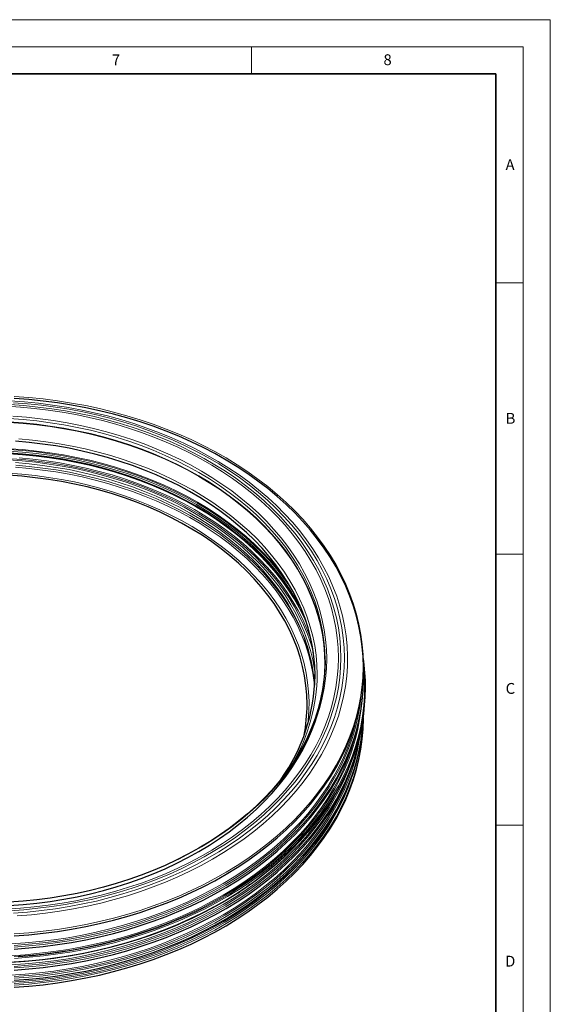
# Model space of a CAD drawing. Units: millimetres. Extents: x 0 to 420, y 0 to 297.
# Drawn here: x 322 to 420, y 115 to 297 of the extents above; entities that cross this region are included whole.
import ezdxf

# ---------------------------------------------------------------- set-up
doc = ezdxf.new("R2010")
doc.units = ezdxf.units.MM
doc.styles.add('SLDTEXTSTYLE0', font='TXT', dxfattribs={"width": 0.605})

msp = doc.modelspace()

# ---------------------------------------------------------------- linework, layer by layer
at = {"color": 7, "linetype": 'Continuous', "lineweight": 18}
for p, q in [((0, 297), (420, 297)), ((420, 0), (420, 297)), ((15, 292), (415, 292)), ((365, 292), (365, 287)), ((415, 292), (415, 5)), ((410, 248.5), (415, 248.5)), ((410, 198.5), (415, 198.5)), ((410, 148.5), (415, 148.5))]:
    msp.add_line(p, q, dxfattribs=at)
at = {"color": 7, "linetype": 'Continuous', "lineweight": 35}
for p, q in [((410, 287), (20, 287)), ((410, 5), (410, 287))]:
    msp.add_line(p, q, dxfattribs=at)
at = {"color": 8, "linetype": 'Continuous', "lineweight": 18}
msp.add_line((385.576, 175.587), (385.56, 176.619), dxfattribs=at)
at = {"color": 7, "linetype": 'Continuous', "lineweight": 25}
for p, q in [((385.576, 168.175), (385.575, 168.392)), ((377.115, 149.505), (377.828, 150.461)), ((362.444, 136.009), (363.387, 136.694)), ((357.972, 133.416), (356.555, 132.597))]:
    msp.add_line(p, q, dxfattribs=at)
at = {"color": 8, "linetype": 'Continuous', "lineweight": 18, "flags": 128}
for points in [[(385.576, 178.025), (385.525, 179.918), (385.372, 181.808), (385.117, 183.692), (384.762, 185.568), (384.305, 187.433), (383.749, 189.284), (383.093, 191.119), (382.339, 192.935), (381.487, 194.73), (380.54, 196.5), (379.498, 198.243), (378.363, 199.958), (377.136, 201.64), (375.82, 203.288), (374.416, 204.9), (372.926, 206.472), (371.353, 208.003), (369.698, 209.491), (367.965, 210.933), (366.155, 212.328), (364.271, 213.673), (362.316, 214.966), (360.293, 216.205), (358.205, 217.389), (356.055, 218.516), (353.845, 219.585), (351.58, 220.593), (349.261, 221.539), (346.894, 222.422), (344.481, 223.241), (342.025, 223.995), (339.531, 224.681), (337.001, 225.3), (334.44, 225.851), (331.851, 226.332), (329.239, 226.743), (326.605, 227.084), (323.956, 227.353), (321.294, 227.551)], [(319.817, 225.729), (322.403, 225.566), (324.977, 225.331), (327.536, 225.024), (330.077, 224.646), (332.594, 224.197), (335.083, 223.679), (337.542, 223.091), (339.967, 222.435), (342.352, 221.712), (344.696, 220.922), (346.993, 220.068), (349.241, 219.15), (351.436, 218.17), (353.575, 217.13), (355.653, 216.031), (357.669, 214.874), (359.619, 213.662), (361.499, 212.397), (363.307, 211.08), (365.04, 209.714), (366.695, 208.3), (368.27, 206.841), (369.763, 205.339), (371.17, 203.797), (372.49, 202.216), (373.721, 200.6), (374.86, 198.951), (375.907, 197.271), (376.858, 195.564), (377.714, 193.831), (378.472, 192.075), (379.131, 190.3), (379.691, 188.508), (380.15, 186.701), (380.508, 184.883), (380.764, 183.057), (380.918, 181.225), (380.969, 179.39)], [(320.469, 226.035), (323.054, 225.855), (325.628, 225.603), (328.185, 225.281), (330.723, 224.887), (333.237, 224.423), (335.723, 223.89), (338.177, 223.288), (340.596, 222.618), (342.977, 221.882), (345.314, 221.08), (347.605, 220.215), (349.847, 219.286), (352.035, 218.295), (354.166, 217.245), (356.237, 216.136), (358.246, 214.971), (360.188, 213.75), (362.06, 212.477), (363.861, 211.153), (365.586, 209.78), (367.235, 208.36), (368.803, 206.895), (370.288, 205.388), (371.689, 203.841), (373.002, 202.256), (374.227, 200.636), (375.361, 198.983), (376.402, 197.3), (377.349, 195.589), (378.2, 193.854), (378.954, 192.096), (379.61, 190.318), (380.167, 188.524), (380.623, 186.716), (380.979, 184.896), (381.234, 183.068), (381.387, 181.234), (381.438, 179.397), (381.387, 177.561), (381.234, 175.727), (380.979, 173.899), (380.623, 172.079), (380.167, 170.271), (379.61, 168.476), (378.954, 166.699), (378.2, 164.941), (377.349, 163.205), (376.402, 161.495), (375.361, 159.812), (374.227, 158.159), (373.002, 156.539), (371.689, 154.954), (370.288, 153.407), (368.803, 151.9), (367.235, 150.435), (365.586, 149.015), (363.861, 147.642), (362.06, 146.317), (360.188, 145.044), (358.246, 143.824), (356.237, 142.659), (354.166, 141.55), (352.035, 140.5), (349.847, 139.509), (347.605, 138.58), (345.314, 137.714), (342.977, 136.913), (340.596, 136.176), (338.177, 135.507), (335.723, 134.905), (333.237, 134.372), (330.723, 133.908), (328.185, 133.514), (325.628, 133.191), (323.054, 132.94), (320.469, 132.76)], [(320.532, 226.716), (323.149, 226.535), (325.754, 226.282), (328.343, 225.957), (330.912, 225.561), (333.457, 225.094), (335.975, 224.558), (338.461, 223.953), (340.911, 223.279), (343.323, 222.538), (345.692, 221.731), (348.015, 220.86), (350.288, 219.925), (352.507, 218.928), (354.67, 217.871), (356.773, 216.755), (358.812, 215.581), (360.786, 214.353), (362.69, 213.07), (364.522, 211.737), (366.278, 210.353), (367.958, 208.923), (369.557, 207.447), (371.073, 205.928), (372.504, 204.368), (373.849, 202.77), (375.104, 201.136), (376.267, 199.469), (377.338, 197.771), (378.315, 196.045), (379.196, 194.293), (379.979, 192.518), (380.663, 190.723), (381.248, 188.91), (381.733, 187.083), (382.117, 185.243), (382.398, 183.395), (382.578, 181.54), (382.655, 179.682), (382.629, 177.822), (382.501, 175.965), (382.27, 174.113), (381.938, 172.269), (381.503, 170.435), (380.968, 168.615), (380.333, 166.811), (379.599, 165.025), (378.767, 163.261), (377.839, 161.522), (376.815, 159.81), (375.697, 158.127), (374.487, 156.476), (373.187, 154.86), (371.799, 153.281), (370.325, 151.741), (368.767, 150.243), (367.128, 148.79), (365.41, 147.382), (363.615, 146.024), (361.747, 144.715), (359.808, 143.46), (357.801, 142.258), (355.729, 141.113), (353.596, 140.026), (351.404, 138.999), (349.158, 138.033), (346.859, 137.13), (344.513, 136.29), (342.122, 135.517), (339.691, 134.809), (337.222, 134.17), (334.719, 133.598), (332.188, 133.097), (329.63, 132.665), (327.05, 132.305), (324.453, 132.016), (321.842, 131.799)], [(321.136, 226.403), (323.728, 226.205), (326.307, 225.937), (328.869, 225.597), (331.411, 225.187), (333.927, 224.707), (336.416, 224.158), (338.872, 223.54), (341.292, 222.856), (343.673, 222.105), (346.011, 221.289), (348.301, 220.409), (350.542, 219.467), (352.728, 218.463), (354.858, 217.4), (356.928, 216.28), (358.933, 215.102), (360.873, 213.871), (362.743, 212.587), (364.541, 211.252), (366.264, 209.868), (367.909, 208.439), (369.474, 206.964), (370.956, 205.448), (372.354, 203.892), (373.664, 202.299), (374.886, 200.671), (376.017, 199.01), (377.056, 197.319), (378, 195.601), (378.849, 193.858), (379.601, 192.094), (380.256, 190.309), (380.811, 188.508), (381.266, 186.693), (381.621, 184.867), (381.875, 183.033), (382.028, 181.193), (382.079, 179.35)], [(320.366, 223.466), (322.9, 223.285), (325.421, 223.032), (327.926, 222.707), (330.411, 222.312), (332.871, 221.846), (335.302, 221.31), (337.701, 220.705), (340.063, 220.033), (342.386, 219.294), (344.664, 218.49), (346.895, 217.621), (349.074, 216.689), (351.199, 215.696), (353.265, 214.644), (355.27, 213.533), (357.209, 212.366), (359.081, 211.145), (360.882, 209.872), (362.609, 208.548), (364.259, 207.177), (365.829, 205.759), (367.318, 204.298), (368.722, 202.796), (370.04, 201.255), (371.268, 199.678), (372.406, 198.067), (373.451, 196.424), (374.402, 194.754), (375.257, 193.058), (376.015, 191.338), (376.674, 189.599), (377.233, 187.842), (377.692, 186.071), (378.05, 184.288), (378.306, 182.496), (378.46, 180.699), (378.511, 178.899)], [(378.825, 179.157), (378.774, 180.955), (378.622, 182.75), (378.368, 184.539), (378.013, 186.32), (377.557, 188.089), (377.002, 189.844), (376.348, 191.581), (375.596, 193.299), (374.747, 194.994), (373.804, 196.664), (372.766, 198.306), (371.637, 199.917), (370.417, 201.495), (369.109, 203.037), (367.715, 204.54), (366.237, 206.004), (364.677, 207.424), (363.038, 208.799), (361.322, 210.126), (359.533, 211.404), (357.673, 212.63), (355.745, 213.803), (353.753, 214.92), (351.698, 215.98), (349.586, 216.981), (347.418, 217.921), (345.199, 218.799), (342.932, 219.614), (340.621, 220.364), (338.269, 221.048), (335.88, 221.665), (333.459, 222.214), (331.008, 222.693), (328.532, 223.104), (326.035, 223.443), (323.52, 223.712), (320.993, 223.91)], [(378.468, 177.251), (378.483, 178.204), (378.431, 180.003), (378.278, 181.8), (378.022, 183.591), (377.664, 185.373), (377.205, 187.143), (376.646, 188.899), (375.987, 190.638), (375.23, 192.356), (374.375, 194.052), (373.425, 195.721), (372.38, 197.363), (371.243, 198.973), (370.015, 200.55), (368.698, 202.09), (367.294, 203.592), (365.806, 205.052), (364.237, 206.469), (362.587, 207.84), (360.861, 209.163), (359.061, 210.436), (357.19, 211.656), (355.252, 212.822), (353.248, 213.933), (351.182, 214.985), (349.059, 215.977), (346.88, 216.908), (344.651, 217.777), (342.373, 218.581), (340.052, 219.32), (337.691, 219.992), (335.293, 220.596), (332.863, 221.131), (330.404, 221.597), (327.921, 221.993), (325.417, 222.317), (322.897, 222.57), (320.364, 222.751)], [(378.51, 178.592), (378.46, 180.085), (378.306, 181.883), (378.05, 183.674), (377.692, 185.457), (377.233, 187.228), (376.674, 188.985), (376.015, 190.724), (375.257, 192.444), (374.402, 194.14), (373.451, 195.81), (372.406, 197.453), (371.268, 199.064), (370.04, 200.641), (368.722, 202.182), (367.318, 203.684), (365.829, 205.145), (364.259, 206.563), (362.609, 207.935), (360.882, 209.258), (359.081, 210.531), (357.209, 211.752), (355.27, 212.919), (353.265, 214.03), (351.199, 215.082), (349.074, 216.075), (346.895, 217.007), (344.664, 217.876), (342.386, 218.68), (340.063, 219.419), (337.701, 220.092), (335.302, 220.696), (332.871, 221.232), (330.411, 221.698), (327.926, 222.094), (325.421, 222.418), (322.9, 222.671), (320.366, 222.852)], [(377.063, 176.316), (377.013, 178.087), (376.861, 179.854), (376.607, 181.616), (376.253, 183.369), (375.799, 185.111), (375.245, 186.838), (374.593, 188.548), (373.843, 190.237), (372.997, 191.904), (372.056, 193.545), (371.022, 195.158), (369.897, 196.74), (368.681, 198.288), (367.378, 199.801), (365.989, 201.274), (364.517, 202.707), (362.964, 204.096), (361.333, 205.44), (359.626, 206.736), (357.846, 207.982), (355.996, 209.176), (354.08, 210.315), (352.099, 211.399), (350.058, 212.426), (347.96, 213.393), (345.809, 214.299), (343.607, 215.142), (341.358, 215.922), (339.067, 216.637), (336.737, 217.286), (334.371, 217.867), (331.974, 218.38), (329.549, 218.824), (327.102, 219.198), (324.634, 219.501), (322.151, 219.734)], [(371.685, 193.235), (370.94, 194.271), (369.719, 195.839), (368.409, 197.371), (367.013, 198.865), (365.533, 200.317), (363.972, 201.726), (362.331, 203.09), (360.615, 204.406), (358.825, 205.672), (356.964, 206.885), (355.035, 208.045), (353.042, 209.149), (350.988, 210.196), (348.876, 211.183), (346.709, 212.109), (344.492, 212.973), (342.227, 213.773), (339.918, 214.507), (337.569, 215.176), (335.185, 215.777), (332.768, 216.309), (330.322, 216.773), (327.852, 217.166), (325.362, 217.489), (322.855, 217.74), (320.337, 217.92)], [(320.307, 217.181), (322.811, 217.002), (325.303, 216.752), (327.778, 216.431), (330.234, 216.04), (332.665, 215.579), (335.068, 215.05), (337.439, 214.452), (339.774, 213.788), (342.069, 213.057), (344.32, 212.262), (346.525, 211.404), (348.679, 210.483), (350.779, 209.502), (352.821, 208.461), (354.802, 207.364), (356.719, 206.211), (358.569, 205.004), (360.349, 203.746), (362.055, 202.438), (363.686, 201.082), (365.238, 199.681), (366.709, 198.237), (368.097, 196.752), (369.399, 195.229), (370.613, 193.67), (371.738, 192.078), (372.771, 190.455), (373.711, 188.804), (374.556, 187.128), (375.01, 186.125)], [(375.033, 186.056), (374.618, 186.969), (373.772, 188.647), (372.832, 190.299), (371.798, 191.924), (370.672, 193.518), (369.456, 195.078), (368.153, 196.603), (366.764, 198.089), (365.291, 199.535), (363.737, 200.937), (362.105, 202.294), (360.396, 203.604), (358.615, 204.864), (356.763, 206.072), (354.844, 207.226), (352.86, 208.325), (350.816, 209.366), (348.714, 210.348), (346.558, 211.27), (344.351, 212.13), (342.097, 212.926), (339.799, 213.657), (337.462, 214.322), (335.089, 214.92), (332.683, 215.45), (330.25, 215.911), (327.792, 216.303), (325.313, 216.624), (322.819, 216.874), (320.312, 217.053)], [(375.122, 185.787), (374.618, 186.902), (373.772, 188.58), (372.832, 190.233), (371.798, 191.858), (370.672, 193.452), (369.456, 195.012), (368.153, 196.537), (366.764, 198.023), (365.291, 199.469), (363.737, 200.871), (362.105, 202.228), (360.396, 203.538), (358.615, 204.797), (356.763, 206.005), (354.844, 207.16), (352.86, 208.258), (350.816, 209.3), (348.714, 210.282), (346.558, 211.204), (344.351, 212.063), (342.097, 212.859), (339.799, 213.591), (337.462, 214.256), (335.089, 214.854), (332.683, 215.384), (330.25, 215.845), (327.792, 216.236), (325.313, 216.558), (322.819, 216.808), (320.312, 216.987)], [(374.296, 188.055), (373.788, 189.036), (372.847, 190.689), (371.813, 192.315), (370.687, 193.909), (369.471, 195.47), (368.167, 196.995), (366.778, 198.482), (365.304, 199.927), (363.75, 201.33), (362.117, 202.688), (360.408, 203.997), (358.626, 205.258), (356.774, 206.466), (354.854, 207.621), (352.871, 208.72), (350.826, 209.761), (348.723, 210.744), (346.566, 211.666), (344.359, 212.526), (342.104, 213.322), (339.806, 214.053), (337.468, 214.718), (335.094, 215.317), (332.688, 215.847), (330.254, 216.308), (327.795, 216.7), (325.316, 217.021), (322.821, 217.271), (320.313, 217.45)], [(372.731, 191.398), (372.004, 192.522), (370.874, 194.122), (369.654, 195.688), (368.346, 197.219), (366.951, 198.71), (365.473, 200.161), (363.914, 201.569), (362.275, 202.931), (360.561, 204.245), (358.773, 205.509), (356.914, 206.722), (354.988, 207.88), (352.997, 208.983), (350.946, 210.028), (348.836, 211.014), (346.672, 211.939), (344.457, 212.802), (342.195, 213.601), (339.889, 214.334), (337.543, 215.002), (335.161, 215.602), (332.747, 216.134), (330.304, 216.597), (327.837, 216.99), (325.35, 217.312), (322.846, 217.563), (320.33, 217.743)], [(376.377, 180.332), (375.889, 182.005), (375.282, 183.734), (374.577, 185.444), (373.774, 187.132), (372.876, 188.796), (371.882, 190.433), (370.796, 192.04), (369.618, 193.615), (368.351, 195.155), (366.997, 196.657), (365.558, 198.119), (364.036, 199.538), (362.434, 200.913), (360.755, 202.241), (359.001, 203.52), (357.175, 204.747), (355.28, 205.921), (353.32, 207.04), (351.297, 208.101), (349.215, 209.104), (347.077, 210.046), (344.887, 210.926), (342.648, 211.743), (340.365, 212.495), (338.04, 213.181), (335.677, 213.799), (333.281, 214.35), (330.856, 214.831), (328.405, 215.243), (325.932, 215.584), (323.442, 215.853), (320.939, 216.051)], [(376.025, 182.374), (375.812, 183.002), (375.153, 184.728), (374.397, 186.434), (373.543, 188.116), (372.593, 189.773), (371.549, 191.401), (370.413, 192.998), (369.186, 194.561), (367.87, 196.087), (366.469, 197.575), (364.983, 199.021), (363.415, 200.424), (361.768, 201.78), (360.045, 203.088), (358.249, 204.346), (356.381, 205.551), (354.447, 206.701), (352.447, 207.796), (350.387, 208.832), (348.269, 209.808), (346.097, 210.722), (343.874, 211.574), (341.605, 212.361), (339.292, 213.083), (336.939, 213.738), (334.551, 214.324), (332.132, 214.842), (329.684, 215.29), (327.213, 215.668), (324.723, 215.974), (322.216, 216.209)], [(320.274, 215.846), (322.762, 215.668), (325.238, 215.418), (327.697, 215.097), (330.136, 214.706), (332.55, 214.245), (334.936, 213.716), (337.29, 213.119), (339.607, 212.454), (341.885, 211.724), (344.119, 210.929), (346.305, 210.071), (348.441, 209.151), (350.522, 208.171), (352.545, 207.131), (354.507, 206.035), (356.404, 204.883), (358.234, 203.678), (359.993, 202.421), (361.679, 201.115), (363.289, 199.762), (364.819, 198.364), (366.268, 196.923), (367.634, 195.441), (368.913, 193.922), (370.105, 192.367), (371.206, 190.78), (372.215, 189.162), (373.131, 187.517), (373.952, 185.846), (374.677, 184.154), (375.303, 182.442), (375.832, 180.714), (376.26, 178.972), (376.589, 177.219), (376.664, 176.72)], [(321.53, 215.346), (324.016, 215.13), (326.488, 214.842), (328.941, 214.483), (331.371, 214.054), (333.774, 213.555), (336.147, 212.987), (338.485, 212.351), (340.784, 211.649), (343.041, 210.88), (345.252, 210.047), (347.413, 209.151), (349.52, 208.193), (351.57, 207.176), (353.56, 206.1), (355.486, 204.968), (357.345, 203.781), (359.135, 202.541), (360.851, 201.251), (362.491, 199.912), (364.053, 198.527), (365.534, 197.099), (366.931, 195.628), (368.242, 194.119), (369.464, 192.573), (370.597, 190.993), (371.638, 189.382), (372.584, 187.742), (373.436, 186.077), (374.19, 184.388), (374.71, 183.06)], [(376.604, 174.096), (376.53, 174.807), (376.275, 176.57), (375.918, 178.325), (375.461, 180.068), (374.903, 181.797), (374.246, 183.508), (373.49, 185.198), (372.638, 186.865), (371.69, 188.507), (370.649, 190.119), (369.515, 191.701), (368.291, 193.248), (366.979, 194.759), (365.581, 196.23), (364.099, 197.66), (362.535, 199.047), (360.893, 200.386), (359.176, 201.678), (357.385, 202.919), (355.524, 204.107), (353.596, 205.24), (351.604, 206.317), (349.552, 207.335), (347.443, 208.294), (345.28, 209.191), (343.067, 210.025), (340.808, 210.794), (338.507, 211.497), (336.167, 212.134), (333.792, 212.702), (331.386, 213.202), (328.954, 213.631), (326.498, 213.991), (324.024, 214.279), (321.536, 214.495)], [(374.818, 182.759), (374.409, 183.791), (373.652, 185.486), (372.797, 187.158), (371.847, 188.804), (370.803, 190.421), (369.666, 192.007), (368.438, 193.558), (367.122, 195.073), (365.72, 196.549), (364.234, 197.983), (362.667, 199.373), (361.02, 200.717), (359.298, 202.012), (357.502, 203.256), (355.636, 204.447), (353.702, 205.584), (351.705, 206.664), (349.647, 207.685), (347.532, 208.646), (345.363, 209.546), (343.144, 210.382), (340.879, 211.153), (338.571, 211.858), (336.225, 212.497), (333.843, 213.067), (331.431, 213.567), (328.992, 213.998), (326.529, 214.359), (324.049, 214.647), (321.553, 214.864)], [(375.333, 167.091), (375.418, 167.833), (375.545, 169.582), (375.571, 171.332), (375.494, 173.082), (375.317, 174.829), (375.038, 176.568), (374.658, 178.298), (374.178, 180.016), (373.599, 181.718), (372.921, 183.402), (372.146, 185.065), (371.276, 186.704), (370.31, 188.316), (369.253, 189.899), (368.104, 191.45), (366.866, 192.966), (365.541, 194.445), (364.131, 195.884), (362.639, 197.281), (361.067, 198.634), (359.418, 199.94), (357.694, 201.197), (355.899, 202.403), (354.035, 203.555), (352.106, 204.653), (350.115, 205.694), (348.066, 206.676), (345.96, 207.597), (343.804, 208.457), (341.599, 209.253), (339.349, 209.985), (337.059, 210.651), (334.733, 211.25), (332.373, 211.781), (329.985, 212.242), (327.572, 212.635), (325.138, 212.956), (322.688, 213.207), (320.225, 213.386)], [(380.969, 179.39), (380.918, 177.554), (380.764, 175.722), (380.508, 173.896), (380.15, 172.078), (379.691, 170.271), (379.131, 168.479), (378.472, 166.704), (377.714, 164.948), (376.858, 163.215), (375.907, 161.508), (374.86, 159.828), (373.721, 158.179), (372.49, 156.563), (371.17, 154.982), (369.763, 153.44), (368.27, 151.938), (366.695, 150.479), (365.04, 149.066), (363.307, 147.699), (361.499, 146.382), (359.619, 145.117), (357.669, 143.905), (355.653, 142.748), (353.575, 141.649), (351.436, 140.609), (349.241, 139.629), (346.993, 138.711), (344.696, 137.857), (342.352, 137.068), (339.967, 136.344), (337.542, 135.688), (335.083, 135.1), (332.594, 134.582), (330.077, 134.133), (327.536, 133.755), (324.977, 133.448), (322.403, 133.213), (319.817, 133.05)], [(320.993, 134.405), (323.52, 134.602), (326.035, 134.871), (328.532, 135.211), (331.008, 135.621), (333.459, 136.101), (335.88, 136.65), (338.269, 137.267), (340.621, 137.951), (342.932, 138.701), (345.199, 139.515), (347.418, 140.394), (349.586, 141.334), (351.698, 142.335), (353.753, 143.395), (355.745, 144.512), (357.673, 145.684), (359.533, 146.911), (361.322, 148.188), (363.038, 149.516), (364.677, 150.891), (366.237, 152.311), (367.715, 153.774), (369.109, 155.278), (370.417, 156.82), (371.637, 158.398), (372.766, 160.009), (373.804, 161.651), (374.747, 163.32), (375.596, 165.015), (376.348, 166.733), (377.002, 168.471), (377.557, 170.226), (378.013, 171.995), (378.368, 173.775), (378.622, 175.564), (378.774, 177.359), (378.825, 179.157)], [(382.079, 179.35), (382.028, 177.507), (381.875, 175.667), (381.621, 173.832), (381.266, 172.006), (380.811, 170.191), (380.256, 168.39), (379.601, 166.606), (378.849, 164.841), (378, 163.098), (377.056, 161.38), (376.017, 159.69), (374.886, 158.029), (373.664, 156.401), (372.354, 154.807), (370.956, 153.251), (369.474, 151.735), (367.909, 150.261), (366.264, 148.831), (364.541, 147.448), (362.743, 146.113), (360.873, 144.829), (358.933, 143.597), (356.928, 142.42), (354.858, 141.299), (352.728, 140.236), (350.542, 139.233), (348.301, 138.29), (346.011, 137.411), (343.673, 136.595), (341.292, 135.844), (338.872, 135.159), (336.416, 134.542), (333.927, 133.993), (331.411, 133.513), (328.869, 133.103), (326.307, 132.763), (323.728, 132.494), (321.136, 132.297)], [(321.294, 128.5), (323.956, 128.698), (326.605, 128.967), (329.239, 129.308), (331.851, 129.719), (334.44, 130.2), (337.001, 130.751), (339.531, 131.37), (342.025, 132.056), (344.481, 132.81), (346.894, 133.629), (349.261, 134.512), (351.58, 135.458), (353.845, 136.466), (356.055, 137.535), (358.205, 138.662), (360.293, 139.846), (362.316, 141.085), (364.271, 142.378), (366.155, 143.723), (367.965, 145.118), (369.698, 146.56), (371.353, 148.048), (372.926, 149.579), (374.416, 151.151), (375.82, 152.763), (377.136, 154.411), (378.363, 156.093), (379.498, 157.808), (380.54, 159.551), (381.487, 161.321), (382.339, 163.116), (383.093, 164.932), (383.749, 166.767), (384.305, 168.618), (384.762, 170.483), (385.117, 172.359), (385.372, 174.243), (385.525, 176.133), (385.576, 178.025)], [(385.575, 177.913), (385.725, 176.256), (385.802, 174.358), (385.777, 172.459), (385.649, 170.562), (385.419, 168.67), (385.087, 166.786), (384.655, 164.911), (384.121, 163.05), (383.488, 161.205), (382.756, 159.378), (381.926, 157.572), (381, 155.79), (379.978, 154.033), (378.862, 152.306), (377.655, 150.61), (376.356, 148.948), (374.97, 147.322), (373.496, 145.734), (371.939, 144.187), (370.299, 142.683), (368.579, 141.225), (366.782, 139.814), (364.91, 138.452), (362.967, 137.141), (360.954, 135.884), (358.875, 134.682), (356.733, 133.537), (354.531, 132.45), (352.272, 131.424), (349.959, 130.459), (347.596, 129.556), (345.186, 128.719), (342.732, 127.946), (340.239, 127.24), (337.71, 126.602), (335.148, 126.033), (332.557, 125.533), (329.942, 125.102), (327.305, 124.743), (324.65, 124.455), (321.982, 124.238)], [(321.294, 126.061), (323.956, 126.259), (326.605, 126.529), (329.239, 126.869), (331.851, 127.28), (334.44, 127.761), (337.001, 128.312), (339.531, 128.931), (342.025, 129.618), (344.481, 130.371), (346.894, 131.19), (349.261, 132.073), (351.58, 133.02), (353.845, 134.028), (356.055, 135.096), (358.205, 136.223), (360.293, 137.407), (362.316, 138.647), (364.271, 139.94), (366.155, 141.284), (367.965, 142.679), (369.698, 144.121), (371.353, 145.609), (372.926, 147.14), (374.416, 148.713), (375.82, 150.324), (377.136, 151.972), (378.363, 153.655), (379.498, 155.369), (380.54, 157.112), (381.487, 158.882), (382.339, 160.677), (383.093, 162.493), (383.749, 164.328), (384.305, 166.179), (384.762, 168.045), (385.117, 169.92), (385.372, 171.805), (385.525, 173.694), (385.576, 175.587), (385.576, 175.587)], [(385.087, 171.804), (384.848, 170.053), (384.494, 168.184), (384.039, 166.327), (383.484, 164.482), (382.831, 162.654), (382.08, 160.845), (381.232, 159.058), (380.288, 157.294), (379.25, 155.558), (378.119, 153.85), (376.898, 152.174), (375.586, 150.532), (374.188, 148.927), (372.704, 147.361), (371.137, 145.835), (369.488, 144.353), (367.761, 142.917), (365.958, 141.528), (364.082, 140.188), (362.135, 138.9), (360.12, 137.665), (358.039, 136.486), (355.897, 135.363), (353.696, 134.299), (351.439, 133.295), (349.13, 132.352), (346.772, 131.472), (344.368, 130.656), (341.922, 129.906), (339.437, 129.222), (336.917, 128.605), (334.366, 128.057), (331.787, 127.577), (329.185, 127.168), (326.562, 126.829), (323.922, 126.56), (321.271, 126.363)], [(385.062, 169.215), (384.887, 168.007), (384.533, 166.137), (384.078, 164.278), (383.523, 162.433), (382.869, 160.604), (382.118, 158.794), (381.269, 157.005), (380.325, 155.241), (379.286, 153.503), (378.155, 151.795), (376.932, 150.118), (375.621, 148.475), (374.221, 146.869), (372.736, 145.302), (371.168, 143.775), (369.519, 142.292), (367.791, 140.855), (365.987, 139.465), (364.11, 138.125), (362.161, 136.836), (360.145, 135.601), (358.064, 134.42), (355.92, 133.297), (353.718, 132.232), (351.46, 131.227), (349.149, 130.284), (346.79, 129.404), (344.384, 128.588), (341.937, 127.837), (339.451, 127.152), (336.93, 126.535), (334.377, 125.987), (331.797, 125.507), (329.193, 125.097), (326.568, 124.758), (323.927, 124.489), (321.274, 124.292)], [(320.627, 126.621), (323.292, 126.802), (325.944, 127.055), (328.581, 127.38), (331.199, 127.776), (333.793, 128.243), (336.36, 128.779), (338.897, 129.384), (341.398, 130.058), (343.861, 130.799), (346.282, 131.607), (348.658, 132.479), (350.985, 133.415), (353.259, 134.413), (355.478, 135.472), (357.637, 136.591), (359.735, 137.767), (361.767, 138.999), (363.731, 140.285), (365.624, 141.623), (367.442, 143.012), (369.185, 144.449), (370.848, 145.932), (372.43, 147.459), (373.928, 149.028), (375.339, 150.636), (376.663, 152.281), (377.896, 153.961), (379.038, 155.673), (380.086, 157.415), (381.039, 159.184), (381.895, 160.977), (382.654, 162.792), (383.314, 164.627), (383.874, 166.478), (384.333, 168.342), (384.337, 168.363)], [(321.294, 119.023), (323.956, 119.221), (326.605, 119.49), (329.239, 119.831), (331.851, 120.242), (334.44, 120.723), (337.001, 121.273), (339.531, 121.892), (342.025, 122.579), (344.481, 123.332), (346.894, 124.151), (349.261, 125.035), (351.58, 125.981), (353.845, 126.989), (356.055, 128.057), (358.205, 129.185), (360.293, 130.369), (362.316, 131.608), (364.271, 132.901), (366.155, 134.246), (367.965, 135.64), (369.698, 137.083), (371.353, 138.57), (372.926, 140.102), (374.416, 141.674), (375.82, 143.286), (377.136, 144.934), (378.363, 146.616), (379.498, 148.33), (380.54, 150.074), (381.487, 151.844), (382.339, 153.638), (383.093, 155.455), (383.749, 157.29), (384.305, 159.141), (384.762, 161.006), (385.117, 162.882), (385.372, 164.766), (385.525, 166.656), (385.575, 168.395)], [(321.294, 120.311), (323.956, 120.509), (326.605, 120.778), (329.239, 121.119), (331.851, 121.53), (334.44, 122.011), (337.001, 122.562), (339.531, 123.181), (342.025, 123.867), (344.481, 124.621), (346.894, 125.44), (349.261, 126.323), (351.58, 127.269), (353.845, 128.277), (356.055, 129.346), (358.205, 130.473), (360.293, 131.657), (362.316, 132.897), (364.271, 134.19), (366.155, 135.534), (367.965, 136.929), (369.698, 138.371), (371.353, 139.859), (372.926, 141.39), (374.416, 142.963), (375.82, 144.574), (377.136, 146.222), (378.363, 147.904), (379.498, 149.619), (380.54, 151.362), (381.487, 153.132), (382.339, 154.927), (383.093, 156.743), (383.749, 158.578), (384.305, 160.429), (384.762, 162.294), (385.117, 164.17), (385.372, 166.055), (385.525, 167.944), (385.534, 168.134)], [(321.294, 122.195), (323.956, 122.393), (326.605, 122.663), (329.239, 123.003), (331.851, 123.414), (334.44, 123.895), (337.001, 124.446), (339.531, 125.065), (342.025, 125.752), (344.481, 126.505), (346.894, 127.324), (349.261, 128.207), (351.58, 129.154), (353.845, 130.162), (356.055, 131.23), (358.205, 132.357), (360.293, 133.541), (362.316, 134.781), (364.271, 136.074), (366.155, 137.418), (367.965, 138.813), (369.698, 140.255), (371.353, 141.743), (372.926, 143.274), (374.416, 144.847), (375.82, 146.458), (377.136, 148.106), (378.363, 149.789), (379.498, 151.503), (380.54, 153.246), (381.487, 155.017), (382.339, 156.811), (383.093, 158.627), (383.749, 160.462), (384.305, 162.314), (384.762, 164.179), (385.059, 165.708)], [(320.627, 124.462), (323.292, 124.643), (325.944, 124.896), (328.581, 125.221), (331.199, 125.617), (333.793, 126.083), (336.36, 126.62), (338.897, 127.225), (341.398, 127.899), (343.861, 128.64), (346.282, 129.447), (348.658, 130.319), (350.985, 131.255), (353.259, 132.254), (355.478, 133.313), (357.637, 134.431), (359.735, 135.607), (361.767, 136.839), (363.731, 138.125), (365.624, 139.464), (367.442, 140.853), (369.185, 142.29), (370.848, 143.773), (372.43, 145.3), (373.928, 146.868), (375.339, 148.477), (376.663, 150.122), (377.896, 151.802), (379.038, 153.514), (380.086, 155.255), (381.039, 157.024), (381.895, 158.818), (382.654, 160.633), (383.314, 162.467), (383.874, 164.318), (383.919, 164.486)], [(384.771, 163.847), (384.494, 162.434), (384.039, 160.576), (383.484, 158.732), (382.831, 156.904), (382.08, 155.095), (381.232, 153.308), (380.288, 151.544), (379.25, 149.807), (378.119, 148.1), (376.898, 146.424), (375.586, 144.782), (374.188, 143.177), (372.704, 141.611), (371.137, 140.085), (369.488, 138.603), (367.761, 137.167), (365.958, 135.777), (364.082, 134.438), (362.135, 133.15), (360.12, 131.915), (358.039, 130.736), (355.897, 129.613), (353.696, 128.549), (351.439, 127.544), (349.13, 126.602), (346.772, 125.722), (344.368, 124.906), (341.922, 124.156), (339.437, 123.472), (336.917, 122.855), (334.366, 122.307), (331.787, 121.827), (329.185, 121.418), (326.562, 121.078), (323.922, 120.81), (321.271, 120.613)], [(383.435, 160.467), (382.831, 158.788), (382.08, 156.979), (381.232, 155.192), (380.288, 153.428), (379.25, 151.692), (378.119, 149.984), (376.898, 148.308), (375.586, 146.666), (374.188, 145.061), (372.704, 143.495), (371.137, 141.969), (369.488, 140.487), (367.761, 139.051), (365.958, 137.662), (364.082, 136.322), (362.135, 135.034), (360.12, 133.799), (358.039, 132.62), (355.897, 131.497), (353.696, 130.433), (351.439, 129.429), (349.13, 128.486), (346.772, 127.606), (344.368, 126.79), (341.922, 126.04), (339.437, 125.356), (336.917, 124.739), (334.366, 124.191), (331.787, 123.711), (329.185, 123.302), (326.562, 122.963), (323.922, 122.694), (321.271, 122.497)], [(320.627, 120.871), (323.292, 121.052), (325.944, 121.305), (328.581, 121.63), (331.199, 122.026), (333.793, 122.492), (336.36, 123.029), (338.897, 123.634), (341.398, 124.308), (343.861, 125.049), (346.282, 125.856), (348.658, 126.729), (350.985, 127.665), (353.259, 128.663), (355.478, 129.722), (357.637, 130.84), (359.735, 132.016), (361.767, 133.249), (363.731, 134.535), (365.624, 135.873), (367.442, 137.262), (369.185, 138.699), (370.848, 140.182), (372.43, 141.709), (373.928, 143.278), (375.339, 144.886), (376.663, 146.531), (377.896, 148.211), (379.038, 149.923), (380.086, 151.665), (381.039, 153.433), (381.895, 155.227), (382.654, 157.042), (383.184, 158.493)], [(320.627, 122.755), (323.292, 122.936), (325.944, 123.189), (328.581, 123.514), (331.199, 123.91), (333.793, 124.377), (336.36, 124.913), (338.897, 125.519), (341.398, 126.192), (343.861, 126.933), (346.282, 127.741), (348.658, 128.613), (350.985, 129.549), (353.259, 130.547), (355.478, 131.606), (357.637, 132.725), (359.735, 133.901), (361.767, 135.133), (363.731, 136.419), (365.624, 137.757), (367.442, 139.146), (369.185, 140.583), (370.848, 142.066), (372.43, 143.593), (373.928, 145.162), (375.339, 146.77), (376.663, 148.415), (377.896, 150.095), (379.038, 151.807), (380.086, 153.549), (381.039, 155.318), (381.479, 156.212)], [(383.41, 157.22), (382.831, 155.616), (382.08, 153.807), (381.232, 152.019), (380.288, 150.256), (379.25, 148.519), (378.119, 146.812), (376.898, 145.136), (375.586, 143.494), (374.188, 141.889), (372.704, 140.322), (371.137, 138.797), (369.488, 137.315), (367.761, 135.878), (365.958, 134.489), (364.082, 133.15), (362.135, 131.862), (360.12, 130.627), (358.039, 129.447), (355.897, 128.325), (353.696, 127.26), (351.439, 126.256), (349.13, 125.313), (346.772, 124.433), (344.368, 123.618), (341.922, 122.867), (339.437, 122.183), (336.917, 121.567), (334.366, 121.018), (331.787, 120.539), (329.185, 120.129), (326.562, 119.79), (323.922, 119.522), (321.271, 119.325)], [(321.329, 123.961), (324.007, 124.16), (326.672, 124.431), (329.32, 124.774), (331.948, 125.187), (334.552, 125.671), (337.128, 126.225), (339.672, 126.847), (342.181, 127.538), (344.651, 128.296), (347.079, 129.12), (349.46, 130.008), (351.791, 130.96), (354.07, 131.974), (356.293, 133.049), (358.456, 134.182), (360.556, 135.373), (362.591, 136.62), (364.557, 137.921), (366.452, 139.273), (368.272, 140.676), (370.016, 142.126), (371.68, 143.623), (373.263, 145.163), (374.761, 146.745), (376.174, 148.366), (377.498, 150.023), (377.828, 150.461)], [(320.627, 119.583), (323.292, 119.764), (325.944, 120.017), (328.581, 120.342), (331.199, 120.738), (333.793, 121.204), (336.36, 121.74), (338.897, 122.346), (341.398, 123.02), (343.861, 123.761), (346.282, 124.568), (348.658, 125.44), (350.985, 126.376), (353.259, 127.374), (355.478, 128.434), (357.637, 129.552), (359.735, 130.728), (361.767, 131.96), (363.731, 133.246), (365.624, 134.585), (367.442, 135.973), (369.185, 137.41), (370.848, 138.893), (372.43, 140.421), (373.928, 141.989), (375.339, 143.597), (376.535, 145.078)]]:
    msp.add_lwpolyline(points, dxfattribs=at)
at = {"color": 7, "linetype": 'Continuous', "lineweight": 25, "flags": 128}
for points in [[(385.576, 177.652), (385.525, 179.544), (385.372, 181.434), (385.117, 183.318), (384.762, 185.194), (384.305, 187.059), (383.749, 188.91), (383.093, 190.745), (382.339, 192.562), (381.487, 194.356), (380.54, 196.126), (379.498, 197.87), (378.363, 199.584), (377.136, 201.266), (375.82, 202.914), (374.416, 204.526), (372.926, 206.098), (371.353, 207.63), (369.698, 209.117), (367.965, 210.56), (366.155, 211.954), (364.271, 213.299), (362.316, 214.592), (360.293, 215.831), (358.205, 217.015), (356.055, 218.143), (353.845, 219.211), (351.58, 220.219), (349.261, 221.165), (346.894, 222.049), (344.481, 222.868), (342.025, 223.621), (339.531, 224.308), (337.001, 224.927), (334.44, 225.477), (331.851, 225.958), (329.239, 226.369), (326.605, 226.71), (323.956, 226.979), (321.294, 227.177)], [(376.67, 176.1), (376.619, 177.87), (376.466, 179.638), (376.211, 181.4), (375.854, 183.153), (375.397, 184.894), (374.84, 186.621), (374.183, 188.33), (373.429, 190.019), (372.577, 191.684), (371.631, 193.324), (370.59, 194.935), (369.458, 196.515), (368.235, 198.06), (366.924, 199.569), (365.527, 201.039), (364.047, 202.468), (362.485, 203.852), (360.845, 205.191), (359.129, 206.481), (357.34, 207.72), (355.481, 208.907), (353.555, 210.039), (351.566, 211.115), (349.516, 212.133), (347.409, 213.09), (345.248, 213.986), (343.038, 214.819), (340.781, 215.587), (338.482, 216.29), (336.145, 216.926), (333.772, 217.494), (331.369, 217.993), (328.939, 218.422), (326.486, 218.781), (324.015, 219.068), (321.529, 219.285)], [(375.208, 170.778), (375.156, 172.529), (375.003, 174.278), (374.747, 176.02), (374.39, 177.753), (373.932, 179.474), (373.374, 181.181), (372.716, 182.87), (371.96, 184.538), (371.108, 186.182), (370.16, 187.801), (369.118, 189.39), (367.985, 190.947), (366.761, 192.47), (365.449, 193.956), (364.052, 195.402), (362.571, 196.806), (361.009, 198.166), (359.37, 199.479), (357.655, 200.743), (355.867, 201.956), (354.011, 203.115), (352.088, 204.219), (350.102, 205.266), (348.056, 206.254), (345.955, 207.182), (343.801, 208.047), (341.599, 208.849), (339.352, 209.585), (337.063, 210.256), (334.737, 210.859), (332.378, 211.393), (329.99, 211.858), (327.577, 212.253), (325.142, 212.577), (322.691, 212.829), (320.227, 213.01)], [(378.511, 178.899), (378.46, 177.098), (378.306, 175.301), (378.05, 173.509), (377.692, 171.726), (377.233, 169.955), (376.674, 168.198), (376.015, 166.459), (375.257, 164.74), (374.402, 163.043), (373.451, 161.373), (372.406, 159.731), (371.268, 158.12), (370.04, 156.542), (368.722, 155.001), (367.318, 153.499), (365.829, 152.038), (364.259, 150.62), (362.609, 149.249), (360.882, 147.925), (359.081, 146.652), (357.209, 145.431), (355.27, 144.264), (353.265, 143.154), (351.199, 142.101), (349.074, 141.108), (346.895, 140.176), (344.664, 139.308), (342.386, 138.503), (340.063, 137.764), (337.701, 137.092), (335.302, 136.487), (332.871, 135.951), (330.411, 135.485), (327.926, 135.09), (325.421, 134.765), (322.9, 134.512), (320.366, 134.331)], [(320.366, 133.717), (322.9, 133.898), (325.421, 134.151), (327.926, 134.476), (330.411, 134.871), (332.871, 135.338), (335.302, 135.873), (337.701, 136.478), (340.063, 137.15), (342.386, 137.889), (344.664, 138.694), (346.895, 139.563), (349.074, 140.494), (351.199, 141.487), (353.265, 142.54), (355.27, 143.65), (357.209, 144.817), (359.081, 146.038), (360.882, 147.311), (362.609, 148.635), (364.259, 150.006), (365.829, 151.424), (367.318, 152.885), (368.722, 154.387), (370.04, 155.928), (371.268, 157.506), (372.406, 159.117), (373.451, 160.759), (374.402, 162.429), (375.257, 164.126), (376.015, 165.845), (376.674, 167.584), (377.233, 169.341), (377.692, 171.112), (378.05, 172.895), (378.306, 174.687), (378.46, 176.484), (378.511, 178.285)], [(321.294, 128.126), (323.956, 128.324), (326.605, 128.594), (329.239, 128.934), (331.851, 129.345), (334.44, 129.826), (337.001, 130.377), (339.531, 130.996), (342.025, 131.683), (344.481, 132.436), (346.894, 133.255), (349.261, 134.138), (351.58, 135.085), (353.845, 136.093), (356.055, 137.161), (358.205, 138.288), (360.293, 139.472), (362.316, 140.712), (364.271, 142.005), (366.155, 143.349), (367.965, 144.744), (369.698, 146.186), (371.353, 147.674), (372.926, 149.205), (374.416, 150.778), (375.82, 152.389), (377.136, 154.037), (378.363, 155.72), (379.498, 157.434), (380.54, 159.177), (381.487, 160.947), (382.339, 162.742), (383.093, 164.558), (383.749, 166.393), (384.305, 168.244), (384.762, 170.11), (385.117, 171.985), (385.372, 173.87), (385.525, 175.759), (385.576, 177.652)], [(321.294, 125.688), (323.956, 125.885), (326.605, 126.155), (329.239, 126.495), (331.851, 126.906), (334.44, 127.388), (337.001, 127.938), (339.531, 128.557), (342.025, 129.244), (344.481, 129.997), (346.894, 130.816), (349.261, 131.699), (351.58, 132.646), (353.845, 133.654), (356.055, 134.722), (358.205, 135.849), (360.293, 137.033), (362.316, 138.273), (364.271, 139.566), (366.155, 140.911), (367.965, 142.305), (369.698, 143.747), (371.353, 145.235), (372.926, 146.766), (374.416, 148.339), (375.82, 149.95), (377.136, 151.599), (378.363, 153.281), (379.498, 154.995), (380.54, 156.738), (381.487, 158.509), (382.339, 160.303), (383.093, 162.119), (383.749, 163.954), (384.305, 165.806), (384.762, 167.671), (385.117, 169.547), (385.372, 171.431), (385.525, 173.321), (385.576, 175.213), (385.576, 175.213)], [(321.294, 119.937), (323.956, 120.135), (326.605, 120.405), (329.239, 120.745), (331.851, 121.156), (334.44, 121.637), (337.001, 122.188), (339.531, 122.807), (342.025, 123.494), (344.481, 124.247), (346.894, 125.066), (349.261, 125.949), (351.58, 126.896), (353.845, 127.904), (356.055, 128.972), (358.205, 130.099), (360.293, 131.283), (362.316, 132.523), (364.271, 133.816), (366.155, 135.161), (367.965, 136.555), (369.698, 137.997), (371.353, 139.485), (372.926, 141.016), (374.416, 142.589), (375.82, 144.2), (377.136, 145.848), (378.363, 147.531), (379.498, 149.245), (380.54, 150.988), (381.487, 152.759), (382.339, 154.553), (383.093, 156.369), (383.749, 158.204), (384.305, 160.056), (384.762, 161.921), (385.117, 163.797), (385.372, 165.681), (385.525, 167.57), (385.555, 168.265)], [(321.294, 118.649), (323.956, 118.847), (326.605, 119.116), (329.239, 119.457), (331.851, 119.868), (334.44, 120.349), (337.001, 120.9), (339.531, 121.519), (342.025, 122.205), (344.481, 122.959), (346.894, 123.778), (349.261, 124.661), (351.58, 125.607), (353.845, 126.615), (356.055, 127.684), (358.205, 128.811), (360.293, 129.995), (362.316, 131.234), (364.271, 132.527), (366.155, 133.872), (367.965, 135.267), (369.698, 136.709), (371.353, 138.197), (372.926, 139.728), (374.416, 141.3), (375.82, 142.912), (377.136, 144.56), (378.363, 146.242), (379.498, 147.957), (380.54, 149.7), (381.487, 151.47), (382.339, 153.265), (383.093, 155.081), (383.749, 156.916), (384.305, 158.767), (384.762, 160.632), (385.117, 162.508), (385.372, 164.392), (385.525, 166.282), (385.576, 168.175), (385.576, 168.175)], [(321.294, 121.822), (323.956, 122.019), (326.605, 122.289), (329.239, 122.629), (331.851, 123.04), (334.44, 123.522), (337.001, 124.072), (339.531, 124.691), (342.025, 125.378), (344.481, 126.131), (346.894, 126.95), (349.261, 127.833), (351.58, 128.78), (353.845, 129.788), (356.055, 130.856), (358.205, 131.983), (360.293, 133.167), (362.316, 134.407), (364.271, 135.7), (366.155, 137.045), (367.965, 138.439), (369.698, 139.881), (371.353, 141.369), (372.926, 142.9), (374.416, 144.473), (375.82, 146.084), (377.136, 147.733), (378.363, 149.415), (379.498, 151.129), (380.54, 152.873), (381.487, 154.643), (382.339, 156.437), (383.093, 158.253), (383.749, 160.088), (384.305, 161.94), (384.762, 163.805), (385.117, 165.681), (385.255, 166.605)], [(378.068, 150.787), (377.896, 150.539), (376.663, 148.86), (375.339, 147.214), (373.928, 145.606), (372.43, 144.037), (370.848, 142.51), (369.185, 141.027), (367.442, 139.59), (365.624, 138.202), (363.731, 136.863), (361.767, 135.577), (359.735, 134.345), (357.637, 133.169), (355.478, 132.05), (353.259, 130.991), (350.985, 129.993), (348.658, 129.057), (346.282, 128.185), (343.861, 127.378), (341.398, 126.637), (338.897, 125.963), (336.36, 125.357), (333.793, 124.821), (331.199, 124.354), (328.581, 123.958), (325.944, 123.634), (323.292, 123.381), (320.627, 123.2)], [(321.26, 123.307), (323.907, 123.504), (326.542, 123.772), (329.16, 124.11), (331.758, 124.519), (334.332, 124.997), (336.879, 125.545), (339.394, 126.16), (341.875, 126.843), (344.317, 127.592), (346.716, 128.407), (349.07, 129.285), (351.375, 130.226), (353.628, 131.229), (355.825, 132.291), (357.964, 133.412), (360.04, 134.589), (362.052, 135.822), (363.996, 137.107), (365.869, 138.445), (367.668, 139.831), (369.392, 141.265), (371.038, 142.745), (372.602, 144.267), (374.084, 145.831), (375.48, 147.433), (376.789, 149.072), (377.115, 149.505)], [(364.665, 137.574), (364.124, 137.155), (363.824, 136.927)], [(353.386, 131.049), (354.274, 131.498), (355.131, 131.946)]]:
    msp.add_lwpolyline(points, dxfattribs=at)
at = {"color": 7, "linetype": 'Continuous', "lineweight": 25}
for centre, radius, start, end in [((344.529, 171.935), 32.166, 7.65115, 20.23447), ((350.429, 173.768), 35.557, 0.01156, 9.1876), ((343.09, 176.532), 33.583, 324.43934, 359.26237), ((347.036, 174.32), 38.954, 322.2297, 359.19884), ((344.966, 170.792), 30.242, 349.16194, 359.97439)]:
    msp.add_arc(centre, radius, start, end, dxfattribs=at)
at = {"color": 8, "linetype": 'Continuous', "lineweight": 18}
msp.add_arc((344.114, 176.576), 32.951, 329.96969, 359.54925, dxfattribs=at)
at = {"color": 7, "linetype": 'Continuous', "lineweight": 25}
msp.add_open_spline([(376.386, 176.288), (376.435, 175.98), (376.539, 175.323), (376.57, 174.66), (376.586, 174.309)], degree=3, knots=[0, 0, 0, 0, 0.4696455, 1, 1, 1, 1], dxfattribs=at)

# ---------------------------------------------------------------- texts
at = {"color": 7, "linetype": 'Continuous', "lineweight": 18, "char_height": 2, "attachment_point": 2, "style": 'SLDTEXTSTYLE0'}
for s, insert in [('7', (340.022, 290.595)), ('8', (390.038, 290.622)), ('A', (412.595, 271.28)), ('B', (412.672, 224.512)), ('C', (412.649, 174.728)), ('D', (412.623, 124.452))]:
    msp.add_mtext(s, dxfattribs=dict(at, insert=insert))

doc.saveas('drawing.dxf')
